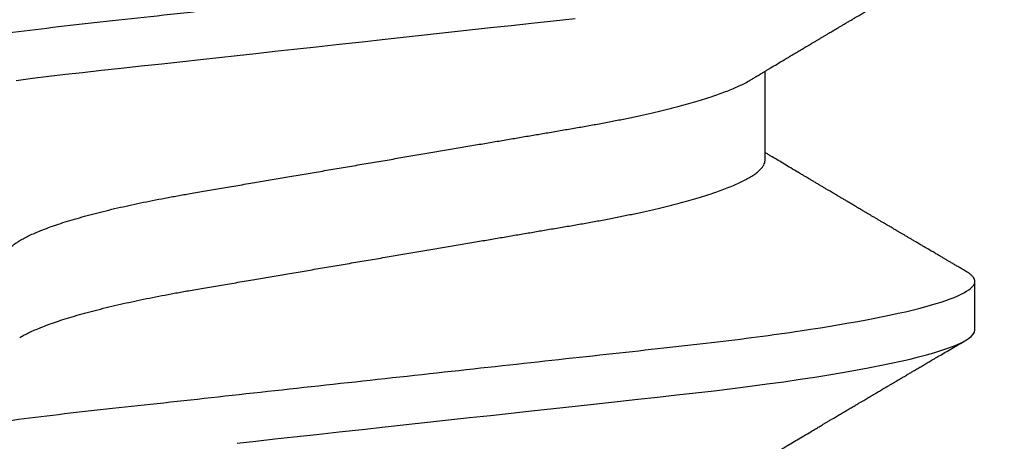
# Model space of a CAD drawing. Units: inches. Extents: x 0 to 108, y 0 to 43.
# Drawn here: x 102 to 102, y 14 to 14 of the extents above; entities that cross this region are included whole.
import ezdxf
from ezdxf import colors
from ezdxf.entities.mleader import LeaderData, LeaderLine
from ezdxf.math import Vec2, Vec3

# ---------------------------------------------------------------- set-up
doc = ezdxf.new("R2010")
doc.units = ezdxf.units.IN
doc.header["$LTSCALE"] = 0.5
doc.header["$MEASUREMENT"] = 0
doc.layers.add('Arcadia-Profile', color=6, linetype='Continuous')
doc.layers.add('Arcadia-Text', color=3, linetype='Continuous')
doc.styles.get("Standard").update_dxf_attribs({"font": 'ARIALN.TTF'})

# ---------------------------------------------------------------- blocks, each defined once
blk = doc.blocks.new('*U101')
at = {"layer": 'Arcadia-Profile'}
for p, q in [((0.1775000016499817, -0.06957012257745232), (0.1938120067427764, -0.06957012257745232)), ((0.1464375059445153, -0.1079999986800151), (0.1553125060270144, -0.1079999986800151))]:
    blk.add_line(p, q, dxfattribs=at)
at = {"layer": 'Arcadia-Profile', "flags": 128}
for points in [[(0.1257221141668037, 0.0270643741354557), (0.1260964948464505, 0.02364750189949483), (0.1264749913119338, 0.02019307655523006), (0.1268570260699207, 0.01670633564638679), (0.1273110183308486, 0.01256283012910719), (0.1277681088893559, 0.008391042906948254), (0.1282272894237479, 0.004200282622488505), (0.1286875057795172, 4.440892098500626e-16), (0.1291135125300666, -0.00388807557431603), (0.1295386942901349, -0.007768597329553373), (0.1299622169026833, -0.01163406043044235), (0.1303832920434758, -0.01547705629060347), (0.1308011038885954, -0.01929032155635602), (0.1312148824469226, -0.02306678193433642), (0.1316238760604698, -0.02679959114938502), (0.1320673909423107, -0.0308474275623527), (0.1325033342448574, -0.03482618477249444), (0.1329308534779514, -0.03872804141173525), (0.1333491511507958, -0.04254572610565388), (0.1337574847719605, -0.04627254268152425), (0.1341552035156184, -0.04990241370947901), (0.1345417023887556, -0.05342987591923221), (0.1349247088021954, -0.05687357867890208), (0.1353187975877432, -0.06026942740747421), (0.1357237120816972, -0.0636094196972965), (0.136131312377989, -0.06682668548671611), (0.1365480609020455, -0.06997285542991483), (0.1369732243289921, -0.07303947795775789), (0.1374060143345943, -0.07601822066639974), (0.1378126704751175, -0.07869001191726221), (0.1382244323900501, -0.08127330460606474), (0.1386405667545283, -0.0837620625524651), (0.1390602944108696, -0.08615058415559185), (0.1394828362014042, -0.0884334428114033), (0.1399073946353333, -0.09060561524453314), (0.1403331355556166, -0.09266245400861406), (0.1407237502145904, -0.09444295762826904), (0.1411140257108094, -0.09612009910738939), (0.1415033295515773, -0.09769131180892865), (0.1418910384107512, -0.0991543774251511), (0.1422765289621886, -0.1005074626438813), (0.1426591870463163, -0.1017490733156943), (0.1430384168366707, -0.1028781186198446), (0.1434136408399187, -0.1038938743980231), (0.143784299895847, -0.1047959831543546), (0.1441498715104839, -0.1055844540554003), (0.1445098423564204, -0.1062596720967171), (0.1448637357724891, -0.1068223522700547), (0.1452723993898459, -0.1073425087674487), (0.1456713189529797, -0.1077101520248456), (0.1460598711357548, -0.107928169508924), (0.1464375059445153, -0.1079999986800151), (0.1464375059445153, -0.1079999986800151)], [(0.1921514659054182, 0.06753518272732473), (0.1925310165254039, 0.06457354482129274), (0.1929023172405948, 0.06155612380899811), (0.1932648730566981, 0.05848969377893365), (0.1936182256456771, 0.05538099215335057), (0.1940000312396393, 0.05190810764710463), (0.1943914800556534, 0.04833546345875162), (0.1947939104116081, 0.0446627066756986), (0.1952066623151172, 0.04089557098177776), (0.1956290574406783, 0.03704041109532286), (0.1959878916330631, 0.03376552888746343), (0.1963524090931994, 0.03043865623790731), (0.1967221148267946, 0.0270643741354557), (0.1970964955064431, 0.02364750189949483), (0.1974749828053657, 0.02019307655523006), (0.1978570267299133, 0.01670633564638679), (0.1983110281574021, 0.01256283012910719), (0.1987681095493485, 0.008391042906948254), (0.199227280917178, 0.004200282622488505), (0.199687497272949, 4.440892098500626e-16), (0.2001135040234985, -0.00388807557431603), (0.2005386857835667, -0.007768597329553373), (0.200962217562676, -0.01163406043044235), (0.2013832927034684, -0.01547705629060347), (0.2018011045485881, -0.01929032155635602), (0.2022148831069153, -0.02306678193433642), (0.2026238767204624, -0.02679959114938502), (0.2030673916022998, -0.0308474275623527), (0.2035033349048501, -0.03482618477249444)]]:
    blk.add_lwpolyline(points, dxfattribs=at)
at = {"layer": 'Arcadia-Profile'}
for points, knots in [([(0.1198125014858746, 0.1080000013052005), (0.1210934974135469, 0.1080000012552511), (0.1225867017229412, 0.1053715278869105), (0.1257150670417992, 0.09442327834877817), (0.1273415027624321, 0.08611488920320953), (0.1295952363193749, 0.07096988679848293), (0.1303157505813353, 0.0654932654269067), (0.1316619075449843, 0.05407080212641491), (0.1322882648136741, 0.04813669687350552), (0.1343965473149673, 0.02889490728424571), (0.135977135613512, 0.01446925633415308), (0.1391478677583553, -0.01446925676244559), (0.1407284560548945, -0.02889490769425906), (0.1428367385512068, -0.04813669723805925), (0.1434630958179532, -0.05407080247375795), (0.1448092527853007, -0.06549326575577785), (0.1455297670488491, -0.07096988711419927), (0.1477835006093606, -0.08611488946836543), (0.1494099363306844, -0.0944232785648631), (0.1525383016470521, -0.1053715279948952), (0.1540315059533164, -0.1080000013052009), (0.1553125018769812, -0.1080000013052009)], [0, 0, 0, 0, 0.1250000000000002, 0.1250000000000002, 0.2500000000000003, 0.2500000000000003, 0.3125000000000003, 0.3125000000000003, 0.3750000000000003, 0.3750000000000003, 0.5000000000000001, 0.5000000000000001, 0.6249999999999999, 0.6249999999999999, 0.6874999999999999, 0.6874999999999999, 0.7499999999999999, 0.7499999999999999, 0.8749999999999999, 0.8749999999999999, 1, 1, 1, 1]), ([(0.1908125023421565, 0.1080000013052005), (0.1920934982697169, 0.1080000012575799), (0.193586702579065, 0.1053715278916294), (0.1967150678980012, 0.09442327835727626), (0.1983415036187566, 0.08611488921305943), (0.2005952371759534, 0.070969886809229), (0.2013157514380097, 0.06549326543777356), (0.2026619084018542, 0.05407080213721738), (0.2032882656705208, 0.04813669688449407), (0.2053965481717892, 0.02889490729545274), (0.2069771364703747, 0.01446925634496621), (0.210147868615401, -0.01446925675329602), (0.2117284569120788, -0.02889490768635516), (0.2138367394085989, -0.04813669723205605), (0.2144630966754093, -0.05407080246836982), (0.2158092536427798, -0.06549326575131609), (0.2165297679063478, -0.07096988711023), (0.2187835014669517, -0.08611488946585633), (0.2204099371883643, -0.09442327856328969), (0.2235383025049291, -0.1053715279945808), (0.2250315068112911, -0.1080000013052014), (0.2263125027350306, -0.1080000013052009)], [0, 0, 0, 0, 0.125, 0.125, 0.2499999999999999, 0.2499999999999999, 0.3124999999999999, 0.3124999999999999, 0.3749999999999998, 0.3749999999999998, 0.4999999999999997, 0.4999999999999997, 0.6249999999999997, 0.6249999999999997, 0.6874999999999997, 0.6874999999999997, 0.7499999999999997, 0.7499999999999997, 0.8749999999999998, 0.8749999999999998, 1, 1, 1, 1]), ([(0.1597500014849835, 0.06957012257745232), (0.1598854965221079, 0.06955971558644558), (0.160157880695639, 0.0695387945276047), (0.1605793812253822, 0.06936852643693658), (0.1610121902024595, 0.06909338579786306), (0.1614563499211421, 0.06870107546814674), (0.1619107999948497, 0.06819260816427475), (0.1623656492508267, 0.06757808231686235), (0.1628194955009246, 0.06686482052306308), (0.1632708637774059, 0.06606014779774094), (0.1637277398446955, 0.06515060404775275), (0.1641891033617746, 0.06413713206117588), (0.1646719423429666, 0.0629779772782797), (0.1651754234518386, 0.06166121394501722), (0.1656983900276359, 0.06017570220916912), (0.166221224716125, 0.05857275167424847), (0.1667424711448451, 0.05685725234849803), (0.1672605392018731, 0.05503472171136803), (0.1677740334621483, 0.05311125885429036), (0.1682814475473435, 0.05109346005600157), (0.1687732134649664, 0.04902292676386999), (0.1692484932306026, 0.04691184946828342), (0.1697065533219284, 0.04477171127804569), (0.1701547117555045, 0.04257281353230491), (0.1705919666179696, 0.04032202336128377), (0.1710176059189603, 0.03802625764880618), (0.1714556720567693, 0.03555045481297769), (0.1719084012417582, 0.03286956539638863), (0.1724041085277257, 0.02996088878118508), (0.1729150264074324, 0.02695544292918717), (0.1734225999165737, 0.02397180989428671), (0.1739235005886499, 0.02102682477555851), (0.1744153134446496, 0.01813545484819867), (0.1749157850411081, 0.01519309909897126), (0.1754236047654167, 0.012207494582682), (0.1759373936461834, 0.009186784729078301), (0.1764557451183926, 0.006139454673895095), (0.1769770958312371, 0.003074222447005948), (0.1774913412896275, 5.091321890882128e-05), (0.1779969463142557, -0.002921586276882771), (0.1784925714811667, -0.00583545779172967), (0.1789855718309674, -0.008733958794190588), (0.1794746916310288, -0.01160957118205408), (0.1799586813737228, -0.01445497836407883), (0.1804273061127866, -0.0172100762732037), (0.1808798471955875, -0.01987064017399121), (0.1813158003653701, -0.02243363986556046), (0.1817432923125075, -0.02494712032419644), (0.1821616642745898, -0.02740639302659664), (0.1825854121389874, -0.02989875238702888), (0.183013690102042, -0.03241264577187497), (0.1834421761616589, -0.03494677848963468), (0.1838728115377641, -0.03742136711764443), (0.1843181057598819, -0.0398471844091679), (0.1847759409466541, -0.04222487528569641), (0.1852460995846883, -0.04454628893920765), (0.1857273364092471, -0.04680341943796007), (0.186210376431843, -0.04895186317530564), (0.1866934999454308, -0.05098892046658277), (0.1871752458503853, -0.05291288949416417), (0.1876625665409346, -0.05475228302701174), (0.188154245373596, -0.05650138538253335), (0.1886490530485254, -0.05815487011460352), (0.1891361831292233, -0.05967832103490567), (0.1896143393594141, -0.06107428470943388), (0.1900823709505168, -0.06234638052858221), (0.1905486632144076, -0.06351892960727357), (0.1910121379535425, -0.06459177765095214), (0.191489163844226, -0.06559236381510836), (0.1918874342633394, -0.06636019744350952), (0.1921301561618414, -0.06675398123413379), (0.1922057319458546, -0.06687659282745217)], [0, 0, 0, 0, 0.01373182643175494, 0.02760493869770499, 0.0416099988569885, 0.05573702765784746, 0.06997542913907627, 0.08431401838093687, 0.09791462903508909, 0.1115836896962235, 0.1253106409084319, 0.1390846690270117, 0.1528946891653066, 0.168336104391394, 0.1837924985209436, 0.1992479124977506, 0.214686450697277, 0.2300922543827145, 0.2454497470136931, 0.2607436274652648, 0.2759589732071862, 0.2903323832896079, 0.3046099554127472, 0.3187803020696743, 0.332832646068225, 0.3467566902136004, 0.3605429149628955, 0.376697747135904, 0.3930298776902508, 0.4095455089621164, 0.4262282535148216, 0.4412507461072243, 0.4563792075138563, 0.471599740184117, 0.486897900557215, 0.5022587572451633, 0.5176670121628152, 0.533107002525837, 0.5485629325621677, 0.5632511105722263, 0.5779256106081734, 0.592572836342352, 0.6071793689047756, 0.621732000954631, 0.6362178386175668, 0.6498035744060687, 0.6633086599780598, 0.6767233425564918, 0.6900383117022849, 0.7032446930961322, 0.7178452749151325, 0.7322899042595281, 0.7467534539224289, 0.7613722943608724, 0.7761354172419799, 0.791031080261875, 0.8060467128432375, 0.8211691503727601, 0.8356264766288365, 0.8501553761772207, 0.8647431016118197, 0.8793765196208553, 0.8940423272657466, 0.9087269454449463, 0.9225775159018603, 0.9364212079207385, 0.9502466160242786, 0.9640423436622758, 0.9777972549582874, 0.9930867800797671, 1, 1, 1, 1]), ([(0.1450433453664601, 0.06689014100443957), (0.145052039233196, 0.0668765215304079), (0.1452097346586694, 0.0666294820003599), (0.1455211868693063, 0.06605301544519682), (0.1459776487952631, 0.06515252482294409), (0.1464391422026239, 0.06413661778501867), (0.1469219294546384, 0.0629781331082424), (0.1474254310213183, 0.06166117071888211), (0.1479483720529231, 0.06017571275753886), (0.1484712339829031, 0.05857274994441397), (0.1489924503147968, 0.05685725117866713), (0.14951055857291, 0.0550347234767572), (0.1500240293262038, 0.05311125819117413), (0.1505314442772505, 0.05109345931837739), (0.1510232296917202, 0.04902292833499278), (0.1514984851339278, 0.04691184778548818), (0.1519565696753062, 0.04477171291901927), (0.1524047075816348, 0.04257281265808954), (0.1528419665373342, 0.04032202336390744), (0.1532676093244767, 0.03802625848994445), (0.1537056563078991, 0.03555045320685712), (0.1541584054948704, 0.03286956636556404), (0.1546541071402849, 0.02996088862492119), (0.1551650265763875, 0.02695544297187613), (0.1556725996716306, 0.02397180988406733), (0.1561735004442752, 0.02102682477819418), (0.1566653132740718, 0.01813545484748547), (0.1571657848776162, 0.015193099099164), (0.15767360460001, 0.01220749458263004), (0.1581873934812936, 0.009186784729092068), (0.158705744953366, 0.006139454673891098), (0.159227095666246, 0.00307422244700728), (0.1597413411246293, 5.09132189079331e-05), (0.1602469461492575, -0.002921586276882326), (0.1607425713161685, -0.00583545779172967), (0.1612355716659692, -0.008733958794190144), (0.1617246914660306, -0.01160957118205408), (0.1622086812087247, -0.01445497836407883), (0.1626773059477884, -0.0172100762732037), (0.1631298470305893, -0.01987064017399121), (0.1635658002003719, -0.02243363986556046), (0.1639932921475094, -0.02494712032419644), (0.1644116641095916, -0.02740639302659664), (0.1648354119739892, -0.02989875238702888), (0.1652636899370439, -0.03241264577187541), (0.1656921759966608, -0.03494677848963379), (0.166122811372766, -0.03742136711764799), (0.1665681055948838, -0.0398471844091568), (0.1670259407816559, -0.04222487528573859), (0.1674960994196848, -0.04454628893904822), (0.1679773362442738, -0.04680341943856225), (0.1684603762667507, -0.04895186317308298), (0.1689434997807631, -0.05098892047448667), (0.1694252456841454, -0.05291288946440798), (0.1699125663805976, -0.05475228313870462), (0.1704042451911292, -0.056501384963902), (0.1708990529489078, -0.05815487168147593), (0.1713861827257634, -0.05967831531997048), (0.1718643400280762, -0.06107430468878183), (0.1723323676716575, -0.06234630590237034), (0.1727986746446906, -0.0635192074976838), (0.1732620946693686, -0.06459074426456723), (0.1737393316458302, -0.06559638927228173), (0.1742286278570653, -0.06652050321872904), (0.1747281488669881, -0.0673469294531226), (0.175218786196691, -0.06804210749369632), (0.1756993930517918, -0.06860627795585916), (0.1761688388759595, -0.06904150542625187), (0.1766258768381608, -0.06934665035178655), (0.1770704568137944, -0.06953540760836585), (0.1773573330378255, -0.06955859238073403), (0.1775000016499817, -0.06957012257745232)], [0, 0, 0, 0, 0.0007975469075694962, 0.01446646271205597, 0.02819326099052546, 0.04196714318962248, 0.05577700189357348, 0.07121824508485658, 0.08667445939770624, 0.1021297087977716, 0.1175680673958484, 0.1329737145811807, 0.1483310285871966, 0.1636247386476679, 0.178839922269179, 0.1932131649023543, 0.2074905851780656, 0.2216607668438, 0.2357129542833687, 0.2496368432991672, 0.2634229077095587, 0.279577566567309, 0.2959095151632768, 0.3124249624323582, 0.3291075211204486, 0.3441298463453182, 0.3592581392038049, 0.3744785023001424, 0.3897764922344569, 0.4051371777851141, 0.4205452610374049, 0.4359850793814969, 0.451440837221312, 0.4661288515884796, 0.4808031881339236, 0.4954502506814658, 0.5100566205106208, 0.5246090904277203, 0.5390947667020649, 0.5526803511301274, 0.5661852862402131, 0.5795998193639313, 0.5929146401659311, 0.6061208744257751, 0.6207212935778047, 0.6351657619927166, 0.6496291505153396, 0.6642478280833911, 0.679010786486637, 0.6939062835520237, 0.7089217488422814, 0.7240440178907714, 0.7385011830759061, 0.7530299207559412, 0.7676174836668043, 0.7822507386430371, 0.7969163828942686, 0.8116008374702377, 0.8254512536161548, 0.8392947914006695, 0.8531200454735497, 0.8669156194115609, 0.8806703774623266, 0.8959597322412294, 0.9111697031437099, 0.9262858683827984, 0.9412944381022725, 0.9561822319614708, 0.9709367819836869, 0.9855463484530491, 1, 1, 1, 1]), ([(0.121206281279516, -0.06689210723174943), (0.1213793807553181, -0.06718046144986811), (0.1217030617153707, -0.06771965875086483), (0.1221543965465273, -0.06847237419432162), (0.1225387737167836, -0.06911383253219805), (0.1228715937446552, -0.06966958771617415), (0.1231736516569999, -0.07017424833894159), (0.1234649284870422, -0.07066111056467816), (0.123827006127474, -0.07126662206634649), (0.124252423212571, -0.07197850386279026), (0.1247344730610536, -0.07278572946301853), (0.1252572700897563, -0.07366184491783612), (0.1258466214020562, -0.0746502616263327), (0.1265307786135619, -0.07579870790320342), (0.1272551341711612, -0.07701580043378398), (0.1278934271962999, -0.07808929851325841), (0.128420384422764, -0.0789762201886055), (0.1288072036012089, -0.07962754014824602), (0.1291385549915951, -0.0801857651844613), (0.1294326465600406, -0.08068134656817749), (0.129738361124021, -0.0811966860339699), (0.1301041729887693, -0.0818135691031503), (0.1305139103731534, -0.08250481228816087), (0.1309426984471038, -0.08322852176411866), (0.1313657566679698, -0.08394287839814973), (0.1317855466757223, -0.08465202214684231), (0.1322020212061972, -0.08535584653325001), (0.1326055860318078, -0.08603814164764634), (0.1329703896563199, -0.08665510379110142), (0.1332831379348498, -0.08718422688462901), (0.1335423761820174, -0.08762293285061062), (0.1337779965058221, -0.08802170113984387), (0.1340100016185737, -0.08841451658984889), (0.1342562440249857, -0.08883141963118213), (0.1345386687482808, -0.08930980275578193), (0.1348704241500727, -0.08987177747916375), (0.1352655101296847, -0.09054131023477785), (0.1357187585219091, -0.09130962027006584), (0.1361470361050365, -0.09203595376938489), (0.1365351912811352, -0.09269437099391853), (0.1368505726913831, -0.09322951153900538), (0.1371405430460069, -0.09372168274624348), (0.1373837251745371, -0.09413445528805164), (0.1375759999428237, -0.09446091441761784), (0.1377241800891404, -0.09471251168077766), (0.1378776063652527, -0.0949730721180968), (0.1380772115122397, -0.09531206679131676), (0.138355330091926, -0.09578449132973699), (0.1386789238590218, -0.0963342653535082), (0.1390687118394283, -0.09699669171625258), (0.1394851008582503, -0.09770448512916774), (0.1399139593041383, -0.09843372621521285), (0.1403206193825675, -0.0991253642888057), (0.1407383831775668, -0.0998360901534574), (0.1411978651735133, -0.1006179944707419), (0.1417394432426597, -0.101539861667105), (0.1423614124025114, -0.1025989213210914), (0.1430585260905364, -0.1037864168380636), (0.1437911730769841, -0.1050349076258832), (0.1442901601032069, -0.1058856282816785), (0.1445450236170949, -0.106320143898873)], [0, 0, 0, 0, 0.02202127792228251, 0.04117787385825079, 0.05746542609988422, 0.07098452057561869, 0.08359262550558502, 0.09597512111236733, 0.1081316680232976, 0.1297864284909704, 0.150274937052401, 0.1696924957031681, 0.1965876633378478, 0.2256233378024583, 0.2572197292156834, 0.289323221152984, 0.3073981042612076, 0.3247688675270085, 0.3389235457897041, 0.3499031001434775, 0.3625008311001108, 0.3781567110085385, 0.3968628460259675, 0.4151179052500619, 0.4332382469220027, 0.4512241575932981, 0.4690755254615452, 0.4867850145813084, 0.5031281063451297, 0.516005483660397, 0.5270290296878415, 0.5364929392065922, 0.5463325665557889, 0.556900076875049, 0.5681960371999077, 0.5827065508241073, 0.5996293756801018, 0.6190976895714594, 0.6411136960259394, 0.6548386858996468, 0.669142386219719, 0.681785401663013, 0.6922421035094872, 0.7005116946822414, 0.7065933524385903, 0.711361026627164, 0.7203101215369768, 0.7323511732873659, 0.7472555479199716, 0.7620795754211405, 0.7826758494460153, 0.8010238913942719, 0.8174726427556129, 0.8352100362750822, 0.8550035451012187, 0.876854268662757, 0.9052161490201699, 0.9354216989010754, 0.9670158704056014, 1, 1, 1, 1]), ([(0.1922061719407751, -0.06689192390053167), (0.1923280581397258, -0.06709494227743784), (0.1925452728574299, -0.06745674352982478), (0.1928319667499068, -0.06793468847099904), (0.1930636015230149, -0.06832094972123537), (0.1932740834885536, -0.06867210805991686), (0.1935228023881574, -0.0690871911650448), (0.1938106425309201, -0.0695677804314907), (0.1941202336371575, -0.07008498594644808), (0.1945640165012357, -0.07082671520638373), (0.1951534564313917, -0.0718126855738821), (0.1958025542637731, -0.07289974707698788), (0.196374442812445, -0.07385831163283241), (0.1968632110120794, -0.0746781479646943), (0.1973630092859473, -0.0755170502663991), (0.197849964035516, -0.07633499555598933), (0.1982858478464671, -0.07706757869528102), (0.1986230907571667, -0.07763462745241645), (0.198893622947935, -0.07808976686187341), (0.19914363592512, -0.07851040338767801), (0.1994198774773164, -0.07897538230149159), (0.1997024440829804, -0.0794511237270572), (0.1999765683131898, -0.07991286261976649), (0.2002415396249919, -0.0803592718052828), (0.2005044234682956, -0.08080234207022663), (0.2007579465544396, -0.08122969537368796), (0.2009937619942015, -0.08162739961196275), (0.2011965579256376, -0.08196944226402003), (0.2013690162668667, -0.08226037352168403), (0.2015430066990476, -0.08255394966059759), (0.2017491741393442, -0.08290189779935186), (0.2020073761301688, -0.0833377621632807), (0.2023018190013346, -0.08383489534924049), (0.2026178554515958, -0.0843687530379933), (0.2029480979954865, -0.08492671051688871), (0.2032891392532932, -0.08550312129634685), (0.2036195034487136, -0.08606167762870331), (0.2039161391243987, -0.08656337936143599), (0.2041576475011624, -0.08697192217438987), (0.2043610243302183, -0.08731603348998807), (0.204565716255221, -0.08766243216542557), (0.2048152550333082, -0.0880847929770221), (0.2051149124393667, -0.08859211065078165), (0.2054472712650686, -0.08915495379642069), (0.2057796651409944, -0.08971803071855033), (0.2061092383542356, -0.09027648959166967), (0.2064224467319473, -0.09080732928650015), (0.2067118058141482, -0.09129789306910796), (0.2069579961887751, -0.09171535212308113), (0.2071581456116238, -0.09205481620658018), (0.207329518145885, -0.09234549390979696), (0.2075058248263542, -0.0926445703672214), (0.2077167992182041, -0.09300254511458883), (0.2079667156896132, -0.09342664233831321), (0.2082331110155966, -0.09387877425177704), (0.2084935260739265, -0.0943208879546189), (0.2087377633008938, -0.09473558084104994), (0.2089658023401952, -0.09512285344601823), (0.2092436480417739, -0.09559476383545684), (0.2095653034062614, -0.0961411841174935), (0.2099287228128066, -0.09675878984120567), (0.2102416075257985, -0.09729056395087143), (0.2105089428393541, -0.09774507269186072), (0.2107405392375448, -0.09813880174108114), (0.2109893518842583, -0.09856196778516901), (0.2112832909187681, -0.0990618557248113), (0.2116580440829985, -0.09969944383738794), (0.2120773278608041, -0.1004128162983529), (0.212504486275181, -0.1011399265647235), (0.2128696436192605, -0.1017615535930676), (0.213192140843935, -0.1023107320785335), (0.2134913190649002, -0.102820249054139), (0.2138045451831765, -0.1033537837246459), (0.2141490455085027, -0.1039407137724), (0.2145470667511375, -0.1046189249559348), (0.2150195835403075, -0.1054242934928231), (0.2153610348962545, -0.1060064511263268), (0.2155450242770875, -0.106320143898873)], [0, 0, 0, 0, 0.01550447398323144, 0.02763069132069107, 0.03649071019920384, 0.04500075346592836, 0.05443806864592766, 0.0681728606871667, 0.08168424277048304, 0.09390966633207576, 0.1247670981137886, 0.1568973651133263, 0.1768086226069348, 0.1978506467153721, 0.2193920741545312, 0.2407453338089714, 0.2601783471951962, 0.2752074058266212, 0.2839432370066883, 0.2948456077576338, 0.3072462999168342, 0.319355342575381, 0.331075124915617, 0.3424053319847498, 0.3533454085768996, 0.3648074701844934, 0.3749398928937238, 0.3836189583435077, 0.3908435683773128, 0.3970842758293622, 0.4059632952587428, 0.4173245413795306, 0.4302543269874744, 0.4437942425503993, 0.4579448785917206, 0.4727063894621742, 0.4876462764997146, 0.5004349083714456, 0.5108683400550995, 0.5187206877012807, 0.5266070063216549, 0.5372128534990669, 0.5508409957678392, 0.5651858151984727, 0.5800108793867741, 0.5936533992519937, 0.6076440117048718, 0.6203671272174753, 0.6309450969470365, 0.6393769992705475, 0.6461699064148134, 0.6530389697373133, 0.6621084533776207, 0.673376216565082, 0.6852697481212746, 0.6964685272217624, 0.7069724004992097, 0.7167813565647255, 0.72589487128613, 0.7428287312406706, 0.7582968400633351, 0.7728144466054186, 0.783227904521625, 0.7928261809315984, 0.8027242879656128, 0.8153695277955925, 0.8307959491153782, 0.8511482644736974, 0.8695489762583382, 0.8860119563663972, 0.8983524965332766, 0.9112482852155088, 0.9246989693015069, 0.9388614779185105, 0.9558093011919602, 0.9761880596731181, 1, 1, 1, 1]), ([(0.157204979187874, -0.106320143898873), (0.1573729953732244, -0.1060336854911217), (0.1576871992509474, -0.1054979850624163), (0.1581258732432467, -0.1047502910663827), (0.1585001070325625, -0.1041125213398728), (0.1588241164846167, -0.1035605262202268), (0.1591161113203263, -0.1030630663086556), (0.1593934611189489, -0.1025907145936098), (0.1596927664746879, -0.1020810005631216), (0.1600273289768452, -0.1015113154857783), (0.1604145109414361, -0.100852264986194), (0.1608378839783668, -0.1001316868039193), (0.1612272512563013, -0.09946923771008542), (0.1615535772833532, -0.09891412677525446), (0.1617892424407508, -0.09851331838207811), (0.1619922749800331, -0.09816807364777747), (0.1621824388473243, -0.09784471816861817), (0.1623782885224454, -0.09751176739142098), (0.1625985236684393, -0.09713740314240793), (0.1628426752896921, -0.09672239188244136), (0.163111968917983, -0.09626481138736276), (0.1634015968323634, -0.0957727220557536), (0.1636869719595193, -0.09528799616829131), (0.1639703471527838, -0.09480670242567824), (0.1642473633200368, -0.0943363437888487), (0.164545085024443, -0.09383091967030177), (0.1648442316594387, -0.09332322144084149), (0.1651154460291462, -0.09286299902862583), (0.1653300414926946, -0.09249888982534449), (0.165504341692893, -0.09220324702624483), (0.1656754031420959, -0.09191313110057697), (0.1658800728291432, -0.09156596915468107), (0.1661291189754301, -0.09114378138340351), (0.1664118096596177, -0.09066448813225803), (0.166710846622264, -0.09015775675639182), (0.1670087764902313, -0.08965287032711888), (0.1672988990941064, -0.08916149443582988), (0.1675809821291967, -0.0886837201423365), (0.1678466375016008, -0.08823397912658981), (0.1680809830499221, -0.08783723887415862), (0.1682725379859988, -0.08751310472900942), (0.1684401566659375, -0.08722940481564168), (0.1686164090897293, -0.08693122989133739), (0.1688475705768724, -0.08654020020524067), (0.1691430916726375, -0.08604036615754618), (0.169485815236218, -0.08546094573763563), (0.1698386000233789, -0.08486470351944186), (0.1701790713939531, -0.08428948475320963), (0.1705038907668452, -0.0837408305267151), (0.1708021582902468, -0.08323723346759904), (0.1710534637227852, -0.08281306202229688), (0.1712537447773137, -0.08247505494185825), (0.17143066784746, -0.0821765533286416), (0.1716224535372888, -0.0818530499157668), (0.1718513292045607, -0.08146701715215565), (0.1721143758364434, -0.08102350617639731), (0.1724029960488949, -0.08053703120199218), (0.1727085771057268, -0.08002209439213326), (0.1730266789151731, -0.07948631795981864), (0.1733544500629893, -0.07893443554406199), (0.1736687708782121, -0.07840535125979775), (0.1739425679081386, -0.07794477159477742), (0.1741822751948519, -0.07754155647849093), (0.1744239654486464, -0.07713519594865703), (0.1747043943219424, -0.0766637611942036), (0.1750175567048746, -0.07613759910756857), (0.1754880278460256, -0.07534741285385849), (0.1760880628829682, -0.07434036968293878), (0.1768034042561801, -0.07314105319465147), (0.1774845158936316, -0.07200030861914497), (0.1780226730087069, -0.07109983477544057), (0.1784403969588411, -0.07040147315823697), (0.1787045326330876, -0.0699600614271354), (0.1788737545392785, -0.06967744402572906), (0.1789380150553068, -0.06957012257745232)], [0, 0, 0, 0, 0.0233350992504313, 0.04363852599225964, 0.06091170032690938, 0.07529345012256644, 0.08861298455047315, 0.1014425290255471, 0.1137816690596647, 0.1301460635863242, 0.1478635296073381, 0.1674899156720875, 0.1888703087060243, 0.2018558647674662, 0.2127352326412861, 0.2215405635393589, 0.229998335595565, 0.2390941151277081, 0.248685283442447, 0.260519455960379, 0.2729275744881959, 0.2859917983183242, 0.3006400388188432, 0.3124508397481382, 0.3252360851910623, 0.3389955729432403, 0.3536677156861176, 0.3666414104428496, 0.3765303775687855, 0.3833644743641739, 0.3907561158538675, 0.4001953220517252, 0.4116817738110562, 0.425198229127874, 0.4392943694499377, 0.4530248106201076, 0.466390031395136, 0.4793897538992792, 0.4920099866518364, 0.503092191605909, 0.5117664904609865, 0.5184649756420261, 0.5262456486113599, 0.5361044910310779, 0.550382927366346, 0.5670460299913019, 0.5834062521157676, 0.5990618362283688, 0.6140129490172124, 0.6282066881697785, 0.6401875671695206, 0.6486552624765639, 0.6558127708082016, 0.6645690654566676, 0.6750806352386802, 0.6873465486757284, 0.7008012087260362, 0.7148258669550361, 0.7294198064809561, 0.7445826167718871, 0.7599271368787743, 0.7726610945736558, 0.7822313647360869, 0.7928871514889021, 0.8058825695445271, 0.8207743407324515, 0.835910763395163, 0.8705006410607974, 0.9031418562180564, 0.9340314499773211, 0.9638547301321492, 0.9768513943856919, 0.9912095225992854, 1, 1, 1, 1]), ([(0.1553125060270144, -0.1079999986800151), (0.1554284396622485, -0.1079881947960426), (0.1556613126036659, -0.107964484634834), (0.1560202990723152, -0.1077702337443371), (0.1563876124807422, -0.1074603690251119), (0.1567639853477427, -0.1070057046139485), (0.1570371548645042, -0.1066200938333499), (0.1571861676357376, -0.1063470205967216), (0.1572054558490397, -0.1063116739966152)], [0, 0, 0, 0, 0.1910171415831963, 0.3836912689818869, 0.577929319676667, 0.7736330447950902, 0.9706990610224947, 1, 1, 1, 1])]:
    blk.add_open_spline(points, degree=3, knots=knots, dxfattribs=at)

msp = doc.modelspace()

# ---------------------------------------------------------------- block references
at = {"layer": 'Arcadia-Profile', "lineweight": -3, "rotation": 90}
msp.add_blockref('*U101', (101.777227479909, 13.66308879592734), dxfattribs=at)

# ---------------------------------------------------------------- leaders
at = {"layer": 'Arcadia-Text', "lineweight": -3}
ml = msp.add_multileader_mtext('Standard', dxfattribs=at)
ml.set_content('\\A1;Setting Block [ {\\H0.7x;\\S1#2;}" x {\\H0.7x;\\S7/16;}" x 4" ]\\PSB_0.5000X0.4375X4', color=256)
ml.set_leader_properties()
ml.build(insert=Vec2(0, 0))
ml.multileader.update_dxf_attribs({"dogleg_length": 0.36, "arrow_head_size": 0.24})
ctx = ml.context
ctx.base_point, ctx.char_height, ctx.arrow_head_size, ctx.landing_gap_size, ctx.plane_origin = Vec3(99.82290284806311, 15.78901700259593), 0.18, 0.24, 0.18, Vec3(99.11777793767715, 14.16120353726598)
notes = []
notes.append((ctx, [(0, (1, 1, 0), (99.73066812861111, 15.78901700259593), (1, 0), 0.09223471945199546, [(0, [(98.89660359458651, 14.52198189592735)], 0, [])])]))
ctx.mtext.insert, ctx.mtext.flow_direction = Vec3(100.0029028480631, 15.89473323724804), 5
for ctx, leaders in notes:
    for number, flags, end, landing, length, lines in leaders:
        leader = LeaderData()
        leader.index, (leader.has_last_leader_line, leader.has_dogleg_vector, leader.attachment_direction) = number, flags
        leader.last_leader_point, leader.dogleg_vector, leader.dogleg_length = Vec3(end), Vec3(landing), length
        for number, points, colour, breaks in lines:
            line = LeaderLine()
            line.index, line.vertices, line.color, line.breaks = number, Vec3.list(points), colors.encode_raw_color(colour), breaks
            leader.lines.append(line)
        ctx.leaders.append(leader)

doc.saveas('drawing.dxf')
